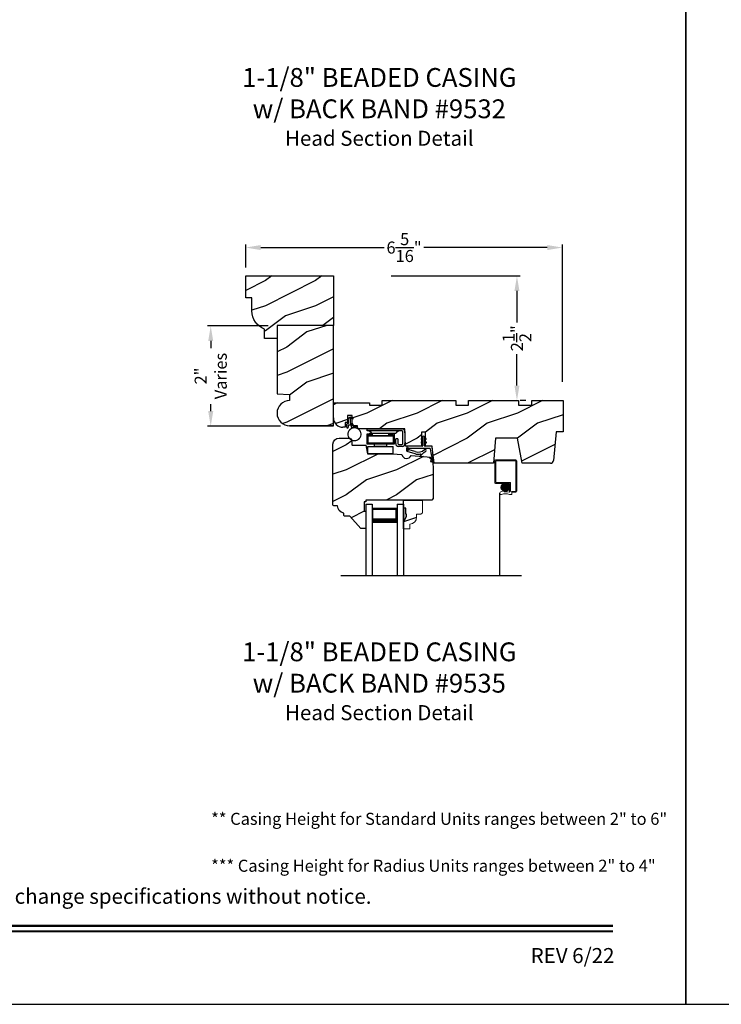
# Model space of a CAD drawing. Extents: x 34 to 306, y -88 to -44.
# Drawn here: x 225 to 239, y -88 to -68 of the extents above; entities that cross this region are included whole.
import ezdxf
from ezdxf.enums import TextEntityAlignment as Align

# ---------------------------------------------------------------- set-up
doc = ezdxf.new("R2010")
doc.units = 0
doc.header["$LTSCALE"] = 2
doc.header["$MEASUREMENT"] = 0
doc.header["$PDMODE"] = 3
doc.layers.get('0').update_dxf_attribs({"linetype": 'CONTINUOUS'})
doc.layers.get('DEFPOINTS').update_dxf_attribs({"color": 3, "linetype": 'CONTINUOUS'})
doc.layers.add('Dim', color=7, linetype='CONTINUOUS')
doc.styles.add('Arial', font='arial.ttf')
doc.styles.get("Standard").update_dxf_attribs({"font": 'arial.ttf'})
doc.dimstyles.get("Standard").update_dxf_attribs({"dimtxt": 0.24, "dimasz": 0.3, "dimexe": 0.0625, "dimexo": 0.18, "dimgap": 0.09, "dimtad": 0, "dimdec": 4, "dimzin": 0, "dimdsep": 46, "dimlunit": 4, "dimtxsty": 'Standard', "dimcen": 0, "dimadec": 5, "dimazin": 0, "dimtfac": 1, "dimtdec": 4, "dimtofl": 0, "dimtmove": 0, "dimatfit": 3, "dimfxl": 1, "dimtolj": 1, "dimtzin": 0, "dimarcsym": 0})
pattern_1 = [(90, (-19.59534420812651, -28.23733655420295), (0.0001, 1.836909530733566e-20), [])]

# ---------------------------------------------------------------- blocks, each defined once
blk = doc.blocks.new('*D776')
at = {"color": 0, "lineweight": -2, "transparency": 16777216}
for p, q in [((229.2253781197234, -73.31357051801635), (229.2253781197234, -72.85583723921073)), ((229.5253781197234, -72.91833723921073), (231.9844990800458, -72.91833723921073)), ((235.2378628780217, -72.91833723921073), (232.7787419176993, -72.91833723921073)), ((235.5378628780217, -75.59198531846661), (235.5378628780217, -72.85583723921073))]:
    blk.add_line(p, q, dxfattribs=at)
at = {"color": 0, "transparency": 16777216}
for points in [[(229.5253781197234, -72.86833723921073), (229.5253781197234, -72.96833723921073), (229.2253781197234, -72.91833723921073)], [(235.2378628780217, -72.86833723921073), (235.2378628780217, -72.96833723921073), (235.5378628780217, -72.91833723921073)]]:
    blk.add_solid(points, dxfattribs=at)
at = {"layer": 'DEFPOINTS', "color": 0, "transparency": 16777216}
for p in [(235.5378628780217, -72.91833723921073), (229.2253781197234, -73.49357051801636), (235.5378628780217, -75.77198531846662)]:
    blk.add_point(p, dxfattribs=at)
at = {"color": 0, "transparency": 16777216, "insert": (232.3816204988726, -72.91833723921073), "char_height": 0.24, "attachment_point": 5}
blk.add_mtext('\\A1;6{\\H1x;\\S5/16;}"', dxfattribs=at)
blk = doc.blocks.new('*D798')
at = {"color": 0, "lineweight": -2, "transparency": 16777216}
for p, q in [((229.6703781197235, -74.47878765864056), (228.4661291554103, -74.47878765864056)), ((228.5286291554103, -74.77878765864055), (228.5286291554103, -74.920711830484)), ((228.5286291554103, -76.1785705180164), (228.5286291554103, -76.03664634617296)), ((229.9203781197235, -76.4785705180164), (228.4661291554103, -76.4785705180164))]:
    blk.add_line(p, q, dxfattribs=at)
at = {"color": 0, "transparency": 16777216}
for points in [[(228.4786291554103, -74.77878765864055), (228.5786291554103, -74.77878765864055), (228.5286291554103, -74.47878765864056)], [(228.4786291554103, -76.1785705180164), (228.5786291554103, -76.1785705180164), (228.5286291554103, -76.4785705180164)]]:
    blk.add_solid(points, dxfattribs=at)
at = {"layer": 'DEFPOINTS', "color": 0, "transparency": 16777216}
for p in [(229.8503781197235, -74.47878765864056), (228.5286291554103, -76.4785705180164), (230.1003781197235, -76.4785705180164)]:
    blk.add_point(p, dxfattribs=at)
at = {"color": 0, "transparency": 16777216, "insert": (228.5286291554102, -75.47867908832853), "char_height": 0.24, "attachment_point": 5, "rotation": 90}
blk.add_mtext('\\A1;2"\\PVaries', dxfattribs=at)
blk = doc.blocks.new('*D812')
at = {"color": 0, "lineweight": -2, "transparency": 16777216}
for p, q in [((232.1243781188234, -73.48357051801639), (234.6948781266269, -73.48357051801639)), ((234.6323781266269, -73.78357051801639), (234.6323781266269, -74.40859439250481)), ((234.6323781266269, -75.66857051801641), (234.6323781266269, -75.04354664352799)), ((234.8123781266235, -75.9685705180164), (234.6948781266269, -75.9685705180164))]:
    blk.add_line(p, q, dxfattribs=at)
at = {"color": 0, "transparency": 16777216}
for points in [[(234.5823781266268, -73.78357051801639), (234.6823781266269, -73.78357051801639), (234.6323781266269, -73.48357051801639)], [(234.5823781266268, -75.66857051801641), (234.6823781266269, -75.66857051801641), (234.6323781266269, -75.9685705180164)]]:
    blk.add_solid(points, dxfattribs=at)
at = {"layer": 'DEFPOINTS', "color": 0, "transparency": 16777216}
for p in [(231.9443781188234, -73.48357051801639), (234.6323781266235, -75.9685705180164), (234.6323781266269, -75.9685705180164)]:
    blk.add_point(p, dxfattribs=at)
at = {"color": 0, "transparency": 16777216, "insert": (234.6323781266268, -74.72607051801646), "char_height": 0.24, "attachment_point": 5, "rotation": 90}
blk.add_mtext('\\A1;2{\\H1x;\\S1/2;}"', dxfattribs=at)
blk = doc.blocks.new('Wood Head WS CA Head')
h = blk.add_hatch()
h.set_pattern_fill('WOOD2', color=256, pattern_type=2)
h.set_pattern_definition([(216.8699, (218.040090724449, 54.57907896131385), (2.999999917824452, 2.000000123263317), [0.5, -4.5]), (206.5651, (218.640090724449, 54.27907896131386), (-0.9999991579409075, -1.000001309396381), [1.118034, -1.118034]), (198.4349, (218.640090724449, 53.77907896131386), (-2.000000434592961, -0.999998403222708), [0.632456, -2.529822])])
h.paths.add_polyline_path([(0, 0), (-0.6250000200000159, 0), (-0.6250000200000159, -0.09400168740000225), (-0.8899999985999898, -0.09400168740000225), (-0.8899999985999898, 0), (-1.889999986500015, 0), (-1.889999986500015, -0.09400168740000225), (-2.140000038300002, -0.09400168740000225), (-2.140000038300002, 0), (-3.608999995200008, 0), (-3.608999995200008, -0.09400168740000225), (-3.859000046999995, -0.09400168740000225), (-3.859000046999995, -0.04700084369999757), (-4.577999994300001, -0.04700084369999757), (-4.577999994300001, -0.3430000413000087, 0.4142135623730951), (-4.390000089599994, -0.5309999460000085), (-4.343999991000032, -0.5309999460000014), (-4.343999991000032, -0.4370006051999979), (-4.297000027199999, -0.4370006051999979), (-4.297000027199999, -0.2970000890999955), (-4.202999953199992, -0.2970000890999955), (-4.202999953199992, -0.340578737355905), (-4.19327259933317, -0.3461997338999936), (-4.19327259933317, -0.36937279979999), (-4.202999953199992, -0.3637515629635288), (-4.202999953199992, -0.4577498368202058, -0.3900624755490189), (-4.189235205933187, -0.4727095665000007), (-4.189235205933187, -0.5000008374000018), (-4.121856217039323, -0.5000008374000018, -0.08745779530365744), (-4.116645456827086, -0.5000008374000018), (-4.099533461699991, -0.5000008374000018), (-4.094446074929664, -0.5581505991012392, -0.01752732387237252), (-4.086774481511071, -0.5630010695999985), (-3.159049954500006, -0.5630010695999985), (-3.156534962799356, -0.6109897668530309, -0.03197120120184176), (-3.156086123670519, -0.6180020205000076), (-3.156086123670519, -0.6195540913646767), (-3.141021676200012, -0.9069996558), (-2.821803492004392, -0.9069996558), (-2.821803492004392, -0.8387356386108777), (-2.832803497654481, -0.8450864955029544), (-2.832803497654481, -0.8277659856029516), (-2.821803492004392, -0.8214151287108749), (-2.821803492004392, -0.7687356372108738), (-2.832803497654481, -0.7750864941029505), (-2.832803497654481, -0.7577659842029547), (-2.821803492004392, -0.751415127310878), (-2.821803492004392, -0.6260013018000024), (-2.743803503104402, -0.6260013018000024), (-2.743803503104402, -0.7514151264276094), (-2.732803496254462, -0.7577659842029547), (-2.732803496254462, -0.7750864941029505), (-2.743803503104402, -0.7687356363276052), (-2.743803503104402, -0.8214151278276063), (-2.732803496254462, -0.8277659856029516), (-2.732803496254462, -0.8450864955029544), (-2.743803503104402, -0.8387356377276092), (-2.743803503104402, -0.9069996558), (-2.608017791700036, -0.9069996558), (-2.58997685911433, -1.113209254471386), (-2.574244595323705, -1.237229139662972), (-2.579267982629915, -1.235612745066213), (-2.578009185300004, -1.250000919900003), (-1.390009195800019, -1.250000919900003), (-1.346264900999984, -0.7500000827999997), (-0.9082647741000187, -0.7500000827999997), (-0.8201013792000253, -1.250000919900003), (-0.2534079552000321, -1.250000919899996, 0.3888786975651966), (-0.1906490165068533, -1.192492954804564), (-0.140999891100023, -0.6250016334000037), (0, -0.6250016334000037)])
at = {"color": 7, "linetype": 'Continuous'}
for p, q in [((-3.608999995200008, 0), (-2.140000038300002, 0)), ((-3.608999995200008, -0.09400168740000225), (-3.608999995200008, 0)), ((-2.140000038300002, 0), (-2.140000038300002, -0.09400168740000225)), ((-1.889999986500015, 0), (-0.8899999985999898, 0)), ((-1.889999986500015, -0.09400168740000225), (-1.889999986500015, 0)), ((-0.8899999985999898, 0), (-0.8899999985999898, -0.09400168740000225)), ((-0.6250000200000159, 0), (0, 0)), ((-0.6250000200000159, -0.09400168740000225), (-0.6250000200000159, 0)), ((0, 0), (0, -0.6250016334000037)), ((-4.577999994300001, -0.04700084369999757), (-3.859000046999995, -0.04700084369999757)), ((-4.577999994300001, -0.3430012644000016), (-4.577999994300001, -0.04700084369999757)), ((-3.859000046999995, -0.04700084369999757), (-3.859000046999995, -0.09400168740000225)), ((-3.859000046999995, -0.09400168740000225), (-3.608999995200008, -0.09400168740000225)), ((-2.140000038300002, -0.09400168740000225), (-1.889999986500015, -0.09400168740000225)), ((-0.8899999985999898, -0.09400168740000225), (-0.6250000200000159, -0.09400168740000225)), ((-4.297000027199999, -0.2970000890999955), (-4.297000027199999, -0.4370006051999979)), ((-4.202999953199992, -0.2970000890999955), (-4.297000027199999, -0.2970000890999955)), ((-4.202999953199992, -0.5000008374000018), (-4.202999953199992, -0.2970000890999955)), ((-4.343999991000032, -0.5309999460000014), (-4.389999993000004, -0.5309999460000014)), ((-4.343999991000032, -0.4370006051999979), (-4.343999991000032, -0.5309999460000014)), ((-4.297000027199999, -0.4370006051999979), (-4.343999991000032, -0.4370006051999979)), ((-4.099533461699991, -0.5000008374000018), (-4.202999953199992, -0.5000008374000018)), ((-4.094021718600004, -0.5630010695999985), (-4.099533461699991, -0.5000008374000018)), ((-3.159049954500006, -0.5630010695999985), (-4.094021718600004, -0.5630010695999985)), ((-3.141021676200012, -0.9069996558), (-3.159049954500006, -0.5630010695999985)), ((-2.821803492004392, -0.6260013018000024), (-2.821803492004392, -0.9069996558)), ((-2.743803503104402, -0.6260013018000024), (-2.821803492004392, -0.6260013018000024)), ((-2.743803503104402, -0.9069996558), (-2.743803503104402, -0.6260013018000024)), ((-1.346264900999984, -0.7500000827999997), (-1.390009195800019, -1.250000919900003)), ((-0.9082647741000187, -0.7500000827999997), (-1.346264900999984, -0.7500000827999997)), ((-0.8201013792000253, -1.250000919900003), (-0.9082647741000187, -0.7500000827999997)), ((-0.140999891100023, -0.6250016334000037), (-0.190648917600015, -1.192491824400001)), ((0, -0.6250016334000037), (-0.140999891100023, -0.6250016334000037)), ((-2.821803492004392, -0.9069996558), (-3.141021676200012, -0.9069996558)), ((-2.608017791700036, -0.9069996558), (-2.743803503104402, -0.9069996558)), ((-2.578009185300004, -1.250000919900003), (-2.608017791700036, -0.9069996558)), ((-1.390009195800019, -1.250000919900003), (-2.578009185300004, -1.250000919900003)), ((-0.2534092059000272, -1.250000919900003), (-0.8201013792000253, -1.250000919900003))]:
    blk.add_line(p, q, dxfattribs=at)
for centre, radius, start, end in [((-4.390000089599994, -0.3430000413000016), 0.1879999047, 180, 270.0000295066008), ((-0.2534079552000321, -1.187002251599999), 0.0629986683, 269.9988624764, 355.0010253420004)]:
    blk.add_arc(centre, radius, start, end, dxfattribs=at)
blk = doc.blocks.new('Weather Strip Dual Seal WS CA Head')
at = {"linetype": 'Continuous'}
h = blk.add_hatch(dxfattribs=at)
h.set_pattern_fill('_USER', color=256, scale=0.0001, angle=-90.00000000000001, style=0, pattern_type=0)
h.set_pattern_definition([(90.00000091037968, (19.51290851228612, -28.16733624349059), (-9.999999999999996e-05, -1.588912715018174e-12), [])])
h.paths.add_polyline_path([(-0.06121807394981715, -0.1144441742063709), (-0.09121807277460903, -0.1317646845830485), (-0.09121807249943004, -0.1490851944830514), (-0.06121807367463816, -0.1317646841063738)])
h = blk.add_hatch(dxfattribs=at)
h.set_pattern_fill('_USER', color=256, scale=0.0001, angle=-90.00000000000001, style=0, pattern_type=0)
h.set_pattern_definition([(90.00000091037968, (19.51290851579836, -28.23733624350495), (-9.999999999999996e-05, -1.588912715018174e-12), [])])
h.paths.add_polyline_path([(-0.06121807043757599, -0.1844441742207312), (-0.09121806926236786, -0.2017646845974088), (-0.09121806898718887, -0.2190851944974117), (-0.061218070162397, -0.2017646841207341)])
h = blk.add_hatch(dxfattribs=at)
h.set_pattern_fill('_USER', color=256, scale=0.0001, angle=-90.00000000000001, style=0, pattern_type=0)
h.set_pattern_definition([(90, (-19.59534420572652, -28.16733655418859), (0.0001, 1.836909530733566e-20), [])])
h.paths.add_polyline_path([(-0.02121806522649194, -0.1144441738885877), (0.00878193387347892, -0.1317646837885906), (0.00878193387347892, -0.1490851936885935), (-0.02121806522649194, -0.1317646837885906)])
h = blk.add_hatch(dxfattribs=at)
h.set_pattern_fill('_USER', color=256, scale=0.0001, angle=-90.00000000000001, style=0, pattern_type=0)
h.set_pattern_definition(pattern_1)
h.paths.add_polyline_path([(-0.02121806762647793, -0.1844441739029481), (0.008781931473492932, -0.201764683802951), (0.008781931473492932, -0.2190851937029539), (-0.02121806762647793, -0.201764683802951)])
h = blk.add_hatch(dxfattribs=at)
h.set_pattern_fill('_USER', color=256, scale=0.0001, angle=-90.00000000000001, style=0, pattern_type=0)
h.set_pattern_definition(pattern_1)
h.paths.add_polyline_path([(-0.3312180633265029, -0.3244441767029489), (-0.3312180633265029, -0.3580833892469304), (-0.3712180746264835, -0.3793506341660322), (-0.3712180746264835, -0.3244441767029489)])
at = {"color": 7, "linetype": 'Continuous'}
for p, q in [((-0.06121806992649681, -0.1144441725029495), (-0.09121806992652637, -0.1317646824029524)), ((-0.09121806992652637, -0.1490851923029481), (-0.06121806992649681, -0.1317646824029524)), ((-0.09121806992652637, -0.1317646824029524), (-0.09121806992652637, -0.1490851923029481)), ((-0.06121806992649681, -0.1844441739029463), (-0.09121806992652637, -0.2017646838029492)), ((-0.06121806992649681, -0.1044441729029444), (-0.06121806992649681, -0.274444173002955)), ((-0.06121806992649681, -0.1317646824029524), (-0.06121806992649681, -0.1144441725029495)), ((-0.06121806992649681, -0.2017646838029492), (-0.06121806992649681, -0.1844441739029463)), ((-0.02121807002652076, -0.274444173002955), (-0.02121807002652076, -0.1044441729029444)), ((-0.02121806762647793, -0.1144441725029495), (-0.02121806762647793, -0.1317646824029524)), ((0.008781931473492932, -0.1317646824029524), (-0.02121806762647793, -0.1144441725029495)), ((-0.02121806762647793, -0.1317646824029524), (0.008781931473492932, -0.1490851923029481)), ((0.008781931473492932, -0.2017646838029492), (-0.02121806762647793, -0.1844441739029463)), ((-0.02121806762647793, -0.1844441739029463), (-0.02121806762647793, -0.2017646838029492)), ((0.008781931473492932, -0.1490851923029481), (0.008781931473492932, -0.1317646824029524)), ((-0.3712180698265115, -0.2944441731029528), (-0.3712180746264835, -0.3244441767029471)), ((-0.3312180633265029, -0.3244441767029471), (-0.3712180746264835, -0.3244441767029471)), ((-0.3712180746264835, -0.3244441767029471), (-0.3712180746264835, -0.3793506341660304)), ((-0.3712180746264835, -0.3244441767029471), (0.08192193177347917, -0.3244441731029468)), ((-0.3712180746264835, -0.3793506341660322), (-0.2179497861554296, -0.4309704428229324)), ((-0.07121806982650014, -0.2844441729029512), (-0.3612180699265082, -0.2844441729029512)), ((-0.3312180633265029, -0.3580833892469286), (-0.3312180633265029, -0.3244441767029471)), ((-0.2109308892824515, -0.3911266852925914), (-0.3312180633265029, -0.3580833892469286)), ((-0.09121806992652637, -0.2017646838029492), (-0.09121806992652637, -0.2190851937029521)), ((-0.09121806992652637, -0.2190851937029521), (-0.06121806992649681, -0.2017646838029492)), ((-0.02121806762647793, -0.2017646838029492), (0.008781931473492932, -0.2190851937029521)), ((0.1082642006175547, -0.2844441729029512), (-0.01121806982649787, -0.2844441729029512)), ((0.008781931473492932, -0.2190851937029521), (0.008781931473492932, -0.2017646838029492)), ((0.09158118995924269, -0.3318559823861094), (0.1016896536102649, -0.4115426027199547)), ((0.1427204580161288, -0.4171415928301911), (0.1281052006629579, -0.301927286493374)), ((-0.1027575544636647, -0.437547992348728), (-0.1108910682610258, -0.4528782062697596)), ((-0.09535936931655442, -0.4649903837976757), (-0.03510790418823717, -0.4106413633089501)), ((0.08820474046370919, -0.5221664211190742), (0.1373944516940355, -0.5576818594012707)), ((0.131513998926664, -0.5400322655239762), (0.09279934771711851, -0.5078874301498146)), ((0.1016896536102649, -0.4115426027199547), (0.1327917328843569, -0.5388429934318673)), ((0.1431574767985921, -0.5876888640231144), (0.1057202077059856, -0.5756425177923177)), ((0.1373944516940355, -0.5576818594012707), (0.1444352109447777, -0.5864995919916502)), ((0.1673408324042498, -0.6112278378629661), (0.1427204580161288, -0.4171415928301911)), ((0.1011256004525762, -0.589921508761563), (0.1673408324042498, -0.6112278378629661))]:
    blk.add_line(p, q, dxfattribs=at)
at = {"linetype": 'Continuous', "flags": 128}
for points in [[(-0.02121806762647793, -0.1844441739029481), (0.008781931473492932, -0.201764683802951), (0.008781931473492932, -0.2190851937029539), (-0.02121806762647793, -0.201764683802951)], [(-0.3312180633265029, -0.3244441767029489), (-0.3312180633265029, -0.3580833892469304), (-0.3712180746264835, -0.3793506341660322), (-0.3712180746264835, -0.3244441767029489)]]:
    blk.add_lwpolyline(points, close=True, dxfattribs=at)
at = {"color": 7, "linetype": 'Continuous'}
for centre, radius, start, end in [((-0.04121806982652743, -0.1044441729029444), 0.0200000001, 3.70002831647759e-09, 180.0000000015), ((-0.3612180699265082, -0.2944441731029528), 0.0099999999, 90, 180.000000003), ((-0.1509254686604322, -0.2129600512737682), 0.1880000001, 251.3867927780808, 313.0186283927819), ((-0.07121806982650014, -0.274444173002955), 0.0099999999, 270, 359.9999999867001), ((-0.1483690319789162, -0.2243729629421916), 0.2180000001, 301.3018336809195, 314.7311613956813), ((-0.009020358231850878, -0.3650354922033756), 0.0200000001, 314.731161395082, 133.0186283933835), ((-0.01121806982649787, -0.274444173002955), 0.0099999999, 180.000000003, 270), ((0.08192193177347917, -0.3344441730029502), 0.0099999999, 14.99999999710001, 90), ((0.1082642006175547, -0.3044441729029543), 0.02, 7.229516826368691, 90), ((-0.1483690319789162, -0.2243729629421916), 0.2180000001, 251.3867927779812, 282.0770540402747), ((-0.1020627004327821, -0.4575718054903151), 0.009998497494822267, 152.002667562542, 312.100557974025), ((0.09050204410522156, -0.5150269257837046), 0.0075, 72.16317716057443, 252.1631771597738), ((0.1034229040940318, -0.5827820134262076), 0.0075, 72.1631771604718, 252.1631771617719), ((0.1318203060842507, -0.5390803327925333), 0.001, 252.1631770694778, 13.72956030535775), ((0.1434637841446715, -0.5867369313523199), 0.001, 252.1631657253147, 13.72956030535894)]:
    blk.add_arc(centre, radius, start, end, dxfattribs=at)
blk = doc.blocks.new('A$C6DE4471F')
h = blk.add_hatch()
h.set_pattern_fill('WOOD2', color=256, pattern_type=2)
h.set_pattern_definition([(216.8699, (222.629090693149, 55.44945696011385), (2.999999917824452, 2.000000123263317), [0.5, -4.5]), (206.5651, (223.229090693149, 55.14945696011385), (-0.9999991579409075, -1.000001309396381), [1.118034, -1.118034]), (198.4349, (223.229090693149, 54.64945696011385), (-2.000000434592961, -0.999998403222708), [0.632456, -2.529822])])
edge = h.paths.add_edge_path()
edge.add_line((0.3343013181000174, -1.433000776999997), (0.2349999962000027, -1.433000776999997))
edge.add_arc((0.2349999961999742, -1.413000776999993), 0.02000000000000313, 179.9999999603881, 270.0000000000814, ccw=False)
edge.add_line((0.2149999961999924, -1.413000776986166), (0.2149999962297215, -1.370000544876774))
edge.add_arc((0.2338980136358373, -1.231284156253643), 0.1399977554624547, 177.8374661021479, 262.24207385063943, ccw=False)
edge.add_line((0.09399996389998933, -1.226001428299995), (0.02000000000001023, -1.226001428299995))
edge.add_arc((0.01999999999998181, -1.206001428299992), 0.02000000000000313, 180, 270.0000000000814, ccw=False)
edge.add_line((0, -1.206001428299992), (0, -1.404199998944478e-06))
edge.add_arc((0.125, -1.404199998944478e-06), 0.125, 90, 180, ccw=False)
edge.add_line((0.125, 0.1249985958000011), (0.3119999556000153, 0.1249985958000011))
edge.add_arc((0.3120011243347278, 0.06199986234555155), 0.06299873346529053, 4.9526420298207086e-08, 90.00106293512141, ccw=False)
edge.add_line((0.3749998578000202, 0.06199986240000754), (0.3749998577999918, -0.001001735099990242))
edge.add_arc((0.3899998577999781, -0.001001735100004453), 0.01499999999998636, 179.9999999999457, 270)
edge.add_line((0.3899998577999781, -0.01600173509999792), (0.6566716791000431, -0.01600173509999792))
edge.add_line((0.6566716791000431, -0.01600173509999792), (0.6869995097293895, -0.1879986815999999))
edge.add_line((0.6869995097293895, -0.1879986815999999), (1.186999963200037, -0.1879986815999999))
edge.add_line((1.186999963200037, -0.1879986815999999), (1.37545517640001, -0.2044861709999992))
edge.add_arc((1.468000087887447, -0.1880107808558336), 0.09399999533308491, 190.0943776040159, 339.9049168856127)
edge.add_line((1.55627771507244, -0.2203072150429932), (1.875746626820501, -0.2482556341736526))
edge.add_arc((1.864852734908311, -0.3727800218212352), 0.1249999999999995, 4.971739127470698, 85.00026499578291, ccw=False)
edge.add_line((1.989382430666524, -0.3619469763415424), (1.999999948200013, -0.4839991019999985))
edge.add_line((1.999999948200013, -0.4839991019999985), (1.999999948200013, -1.082999560099992))
edge.add_line((1.999999948200013, -1.082999560099992), (1.9689999597, -1.113998668699992))
edge.add_line((1.9689999597, -1.113998668699992), (0.6539999199000022, -1.113998668699992))
edge.add_line((0.6539999199000022, -1.113998668699992), (0.6539999199000022, -1.145999792299996))
edge.add_line((0.6539999199000022, -1.145999792299996), (0.6219999144000212, -1.145999792299996))
edge.add_line((0.6219999144000212, -1.145999792299996), (0.6219999144000212, -1.334000820499995))
edge.add_line((0.6219999144000212, -1.334000820499995), (0.6539999199000022, -1.334000820499995))
edge.add_line((0.6539999199000022, -1.334000820499995), (0.6539999199000022, -1.661999738299997))
edge.add_arc((0.6389999199000158, -1.661999738299997), 0.01499999999998636, -90, 0, ccw=False)
edge.add_line((0.6389999199000158, -1.676999738299997), (0.5539999101000035, -1.676999738299997))
edge.add_line((0.5539999101000035, -1.676999738299997), (0.3343013181000174, -1.433000776999997))
blk.add_lwpolyline([(0.3343013181000174, -1.433000776999997), (0.2349999962000027, -1.433000776999997, -0.4142135625757847), (0.2149999961999924, -1.413000776986166), (0.2149999962297215, -1.370000544876774, -0.3858909846969506), (0.09399996389998933, -1.226001428299995), (0.02000000000001023, -1.226001428299995, -0.4142135623732907), (0, -1.206001428299992), (0, -1.404199998944478e-06, -0.4142135623730951), (0.125, 0.1249985958000011), (0.3119999556000153, 0.1249985958000011, -0.4142189958026589), (0.3749998578000202, 0.06199986240000754), (0.3749998577999918, -0.001001735099990242, 0.4142135623732272), (0.3899998577999781, -0.01600173509999792), (0.6566716791000431, -0.01600173509999792), (0.6869995097293895, -0.1879986815999999), (1.186999963200037, -0.1879986815999999), (1.37545517640001, -0.2044861709999992, 0.7660144014407713), (1.55627771507244, -0.2203072150429932), (1.875746626820501, -0.2482556341736526, -0.3641111969934603), (1.989382430666524, -0.3619469763415424), (1.999999948200013, -0.4839991019999985), (1.999999948200013, -1.082999560099992), (1.9689999597, -1.113998668699992), (0.6539999199000022, -1.113998668699992), (0.6539999199000022, -1.145999792299996), (0.6219999144000212, -1.145999792299996), (0.6219999144000212, -1.334000820499995), (0.6539999199000022, -1.334000820499995), (0.6539999199000022, -1.661999738299997, -0.4142135623728397), (0.6389999199000158, -1.676999738299997), (0.5539999101000035, -1.676999738299997)], format="xyb", close=True)
blk = doc.blocks.new('Hardware 3 WS CA Head')
at = {"color": 7, "linetype": 'Continuous'}
for p, q in [((0, 0), (0.6949999665000064, 0)), ((0, -0.03999847109999877), (0, 0)), ((0.1055000013000154, -0.1040007186000054), (-0.004500048000011247, -0.1040007186000054)), ((-0.004500048000011247, -0.1040007186000054), (-0.004500048000011247, -0.3039990169000077)), ((0.6949999665000064, -0.03999847109999877), (0, -0.03999847109999877)), ((0.01549999439998828, -0.1389985007999996), (0.01549999439998828, -0.1239987807000134)), ((0.01549999439998828, -0.1239987807000134), (0.1055000013000154, -0.1239987807000134)), ((0.01549999439998828, -0.1389985007999996), (0.01549999439998828, -0.2839986079000028)), ((0.01549999439998828, -0.1389985007999996), (0.5154999884999825, -0.1389985007999996)), ((0.05099995770001442, -0.1040007186000054), (0.05099995770001442, -0.0879989832000021)), ((0.05099995770001442, -0.0879989832000021), (0.1582499654999765, -0.0879989832000021)), ((0.05099995770001442, -0.1289994696000036), (0.05099995770001442, -0.1239987807000134)), ((0.05099995770001442, -0.1289994696000036), (0.1582499654999765, -0.1289994696000036)), ((0.07837974149998672, -0.07430164830000763), (0.05144083260000798, -0.05169646950000839)), ((0.1055000013000154, -0.1239987807000134), (0.1055000013000154, -0.1040007186000054)), ((0.110519170200007, -0.08599964639999769), (0.5494807959000241, -0.08599964639999769)), ((0.1432499520000192, -0.1389985007999996), (0.1432499520000192, -0.1289994696000036)), ((0.1582499654999765, -0.0879989832000021), (0.3727499807999948, -0.0879989832000021)), ((0.1582499654999765, -0.1289994696000036), (0.3727499807999948, -0.1289994696000036)), ((0.3727499807999948, -0.0879989832000021), (0.4799999886000137, -0.0879989832000021)), ((0.3727499807999948, -0.1289994696000036), (0.4799999886000137, -0.1289994696000036)), ((0.3877499573999899, -0.1289994696000036), (0.3877499573999899, -0.1389985007999996)), ((0.5354999574000203, -0.1040007186000054), (0.4254999812999927, -0.1040007186000054)), ((0.4254999812999927, -0.1040007186000054), (0.4254999812999927, -0.1239987807000134)), ((0.4254999812999927, -0.1239987807000134), (0.5154999884999825, -0.1239987807000134)), ((0.4799999886000137, -0.1040007186000054), (0.4799999886000137, -0.0879989832000021)), ((0.4799999886000137, -0.1289994696000036), (0.4799999886000137, -0.1239987807000134)), ((0.5154999884999825, -0.1239987807000134), (0.5154999884999825, -0.1389985007999996)), ((0.5154999884999825, -0.1389985007999996), (0.5154999884999825, -0.2839986079000028)), ((0.5354999574000203, -0.1040007186000054), (0.5354999574000203, -0.3039990169000077)), ((0.6085590966000041, -0.05169646950000839), (0.581620187999988, -0.07430164830000763)), ((0.709999979700001, -0.2950007520000071), (0.709999979700001, -0.05500053780000513)), ((0.7499999726999818, -0.05500053780000513), (0.7499999726999818, -0.2950007520000071)), ((0.04549994789999801, -0.3039990169000077), (-0.004500048000011247, -0.3039990169000077)), ((0.5154999884999825, -0.2839986079000028), (0.01549999439998828, -0.2839986079000028)), ((0.01549999439998828, -0.3503755037000005), (0.5154999884999825, -0.3503755037000005)), ((0.01549999439998828, -0.4953756108000036), (0.01549999439998828, -0.3503755037000005)), ((0.4854999615000111, -0.3039990169000077), (0.04549994789999801, -0.3039990169000077)), ((0.1432499520000192, -0.3439998349000035), (0.1432499520000192, -0.3039990169000077)), ((0.1432499520000192, -0.3439998349000035), (0.3877499573999899, -0.3439998349000035)), ((0.3877499573999899, -0.3039990169000077), (0.3877499573999899, -0.3439998349000035)), ((0.5354999574000203, -0.3039990169000077), (0.4854999615000111, -0.3039990169000077)), ((0.5154999884999825, -0.4953756108000036), (0.5154999884999825, -0.3503755037000005)), ((0.6099999699000023, -0.1999993962000133), (0.5699999588999844, -0.1999993962000133)), ((0.5699999588999844, -0.2950007520000071), (0.5699999588999844, -0.1999993962000133)), ((0.6099999699000023, -0.1999993962000133), (0.6099999699000023, -0.2950007520000071)), ((0.6249999834000164, -0.3100004721000076), (0.6949999665000064, -0.3100004721000076)), ((0.6949999665000064, -0.3499989435000046), (0.6249999834000164, -0.3499989435000046)), ((0.7479150017999814, -0.3100004721000076), (0.7499999726999818, -0.3100004721000076)), ((0.5154999884999825, -0.4953756108000036), (0.01549999439998828, -0.4953756108000036))]:
    blk.add_line(p, q, dxfattribs=at)
for centre, radius, start, end in [((0.0193013774999713, -0.08999795460000115), 0.0499994835, 49.99939176639982, 89.99988572260068), ((0.1105191966000234, -0.03600016290000951), 0.0499994835, 229.999391769601, 269.9999697543006), ((0.549480661500013, -0.03599996760000579), 0.0499996791, 270.0001537607013, 310.0005267334982), ((0.6406985516999839, -0.08999795460000115), 0.0499994835, 90.00007225940143, 130.0006082328989), ((0.6949990218000153, -0.05500095090000201), 0.0550009509, 0, 89.99901589819937), ((0.6949967978999894, -0.05500165260001211), 0.0150031818, 0, 89.98790017030096), ((0.6249969039000121, -0.2950019982000001), 0.05499694499999999, 180, 270.0032082220997), ((0.6250031207999882, -0.2949973212000074), 0.0150031512, 180.0131016767998, 269.9880187705996), ((0.6949967978999894, -0.2949972900000049), 0.0150031824, 270.0121007980989, 359.9867787588), ((0.695003027700011, -0.2950019982000001), 0.05499694499999999, 269.9968108746989, 0)]:
    blk.add_arc(centre, radius, start, end, dxfattribs=at)
blk = doc.blocks.new('A$C3D171EC0')
for p, q in [((0.02075973846518764, 0.4270158049564241), (0.03649131696516861, 0.4427476765564204)), ((0.03618082716519666, 0.4311482371564264), (0.02075973846518764, 0.4270158049564241)), ((0.03618082716519666, 0.3692743921564254), (0.03618082716519666, 0.4311482371564264)), ((0.06618173376517689, 0.4360081276564198), (0.06618173376517689, 0.3692743921564254)), ((0.120758263265202, 0.4425927982564257), (0.09919147236519166, 0.4550558011564174)), ((0.1020169731651777, 0.4765956055564242), (0.120758263265202, 0.4657658641564222)), ((0.120758263265202, 0.4657658641564222), (0.120758263265202, 0.4425927982564257)), ((4.506517825575429e-08, 0.2797289731564216), (4.506517825575429e-08, 0.3392585254564207)), ((0.01500871176517649, 0.3542676319564233), (0.0211723071652159, 0.3542676319564233)), ((0.03001723146519453, 0.3092989780564235), (0.03001723146519453, 0.2797289731564216)), ((0.07978095006518515, 0.3243057382564256), (0.04502575146517529, 0.3243057382564256)), ((0.08119025376515765, 0.3542676319564233), (0.1097869899651869, 0.3542676319564233)), ((0.09478961676518338, 0.282197638056422), (0.09478961676518338, 0.3092989780564235)), ((0.2061460233849175, 0.2873813647579961), (0.1022098376683971, 0.2692488811045148)), ((0.1247956566651851, 0.3392585254564207), (0.1247956566651851, 0.3090197281564198)), ((0.1335970215652083, 0.3016348534564184), (0.1921746450651654, 0.3119647606564211))]:
    blk.add_line(p, q)
at = {"const_width": 0.025, "flags": 128}
blk.add_lwpolyline([(0.02475742468550379, 0.1420000373192192, 1), (0.2837574246854615, 0.1420000373192192, 1)], format="xyb", close=True, dxfattribs=at)
for centre, radius, start, end in [((0.08010051756519943, 0.4386743242564233), 0.043799025, 59.97440377770071, 174.6637250851999), ((0.08818279116519534, 0.4360070359564201), 0.0220010571, 59.97548053500071, 180), ((0.01501164576518477, 0.3392560315564221), 0.0150116007, 90.01119846629881, 179.9904812013), ((0.01500863826515797, 0.27972845985642), 0.0150085932, 180, 0), ((0.02117348316517109, 0.3692749759564204), 0.015007344, 269.9955097801009, 0), ((0.04502457546516325, 0.3092983942564214), 0.015007344, 89.99550979809848, 180), ((0.08118907776520246, 0.3692749759564204), 0.015007344, 180, 270.0044902218011), ((0.07978202256515488, 0.3092981440564184), 0.0150075942, 0, 90.00409425080052), ((0.1097965977651825, 0.282196875156421), 0.015006981, 180, 239.6322153339998), ((0.1097840559651786, 0.3392560315564221), 0.0150116007, 0.00952092319995005, 89.98880153540127), ((0.1322945328651599, 0.3090197479564178), 0.007498876200000001, 180, 280.0025031604985), ((0.1947800256651817, 0.2971836202564244), 0.0150090012, 319.2248825623009, 99.99649212149974)]:
    blk.add_arc(centre, radius, start, end)
blk = doc.blocks.new('Insul_Glz_Bd_Colonial_Top_Sash')
h = blk.add_hatch()
h.set_pattern_fill('WOOD2', color=256, pattern_type=2)
h.set_pattern_definition([(216.8699, (221.225090773249, 56.56345562881386), (2.999999917824452, 2.000000123263317), [0.5, -4.5]), (206.5651, (221.825090773249, 56.26345562881386), (-0.9999991579409075, -1.000001309396381), [1.118034, -1.118034]), (198.4349, (221.825090773249, 55.76345562881386), (-2.000000434592961, -0.999998403222708), [0.632456, -2.529822])])
h.paths.add_polyline_path([(0.3824999999999932, 0), (0, 0), (0, -0.1560001087792031), (0.04712022751573386, -0.1560001087791889), (0.0471202275157907, -0.2810001087791889), (0.06312022751581026, -0.2810001087791889), (0.06312022751581026, -0.3280001087792002), (0, -0.4373275498218803), (0, -0.5699999999999932), (0.1299999999999955, -0.5700000000000003), (0.1299999999999955, -0.4759086320961643, 0.4036704053754676), (0.2649428599999624, -0.3360000000000056), (0.2649428600000192, -0.2811727324135802), (0.3505000000000109, -0.2811727324135802), (0.3824999999999932, -0.2491727324135837)])
blk.add_hatch(color=256).paths.add_polyline_path([(0.0471202275157907, -0.156000108779196), (0, -0.1560001087792031), (0, -0.4373275498218732), (0.06312022751581026, -0.3280001087792002), (0.06312022751581026, -0.2810001087791889), (0.0471202275157907, -0.281000108779196)])
at = {"linetype": 'Continuous'}
blk.add_line((0, 0), (0.3824999999999932, 0), dxfattribs=at)
for p, q in [((0, -0.5699999999999932), (0, 0)), ((0, -0.1560001087792031), (0, -0.4373275498218803)), ((0.04712022751573386, -0.1560001087791889), (0, -0.1560001087792031)), ((0.0471202275157907, -0.2810001087791889), (0.04712022751573386, -0.1560001087791889)), ((0, -0.4373275498218803), (0.06312022751581026, -0.3280001087792002)), ((0.06312022751581026, -0.2810001087791889), (0.0471202275157907, -0.2810001087791889)), ((0.06312022751581026, -0.3280001087792002), (0.06312022751581026, -0.2810001087791889))]:
    blk.add_line(p, q)
at = {"color": 7, "linetype": 'Continuous', "lineweight": 18}
for p, q in [((0.3824999999999932, 0), (0.3824999999999932, -0.2491727324135837)), ((0.0471202275157907, -0.1560001087791889), (0, -0.1560001087792031)), ((0.0471202275157907, -0.2810001087791889), (0.0471202275157907, -0.1560001087791889)), ((0, -0.4373275498218803), (0.06312022751581026, -0.3280001087792002)), ((0.06312022751581026, -0.2810001087791889), (0.0471202275157907, -0.2810001087791889)), ((0.06312022751581026, -0.3280001087792002), (0.06312022751581026, -0.2810001087791889)), ((0.2649428600000192, -0.2811727324135802), (0.2649428600000192, -0.3359999999999985)), ((0.3505000000000109, -0.2811727324135802), (0.2649428600000192, -0.2811727324135802)), ((0.3824999999999932, -0.2491727324135837), (0.3505000000000109, -0.2811727324135802)), ((0.1299999999999955, -0.5700000000000003), (0, -0.5699999999999932)), ((0.1299999999999955, -0.4759086320961643), (0.1299999999999955, -0.5700000000000003))]:
    blk.add_line(p, q, dxfattribs=at)
blk.add_arc((0.124942859999976, -0.3359999999999985), 0.1400000000000006, 272.0701130603455, 0, dxfattribs=at)
blk = doc.blocks.new('A$C3BDD0DFF')
for p, q in [((-4.418475327838678e-07, 1.01288179621406e-07), (-4.418475327838678e-07, 1.422503932864885)), ((0.1249995581524672, 1.01288179621406e-07), (0.1249995581524672, 1.422503932864885)), ((0.6249995581524672, 1.01288179621406e-07), (0.6249995581524672, 1.422503932864885)), ((0.7499995581524672, 1.01288179621406e-07), (0.7499995581524672, 1.422503932864885)), ((0.622762282143583, 0.3750001012881796), (0.622762282143583, 0.08928605864196015)), ((-4.418475327838678e-07, 1.01288179621406e-07), (0.1249995581524672, 1.01288179621406e-07)), ((0.622762282143583, 0.08928605864196015), (0.1249995581524672, 0.08928605864194594)), ((0.6249995581524672, 1.01288179621406e-07), (0.7499995581524672, 1.01288179621406e-07))]:
    blk.add_line(p, q)
for points, const_width in [([(0.622762282143583, 0.3303431332643214), (0.1249995581524672, 0.3303431332643214)], 0.09), ([(0.1362287352444582, 0.08927684391858293), (0.1362287352444582, 0.3303339185409442)], 0.03), ([(0.6077654997410491, 0.08927684391858293), (0.6077654997410491, 0.3303339185409442)], 0.03), ([(0.6077654997410491, 0.1044072295685368), (0.1400035871550926, 0.1044072295685368)], 0.03)]:
    blk.add_lwpolyline(points, dxfattribs=dict(const_width=const_width))
blk = doc.blocks.new('A$Cee130372')
at = {"lineweight": 18}
for p, q in [((0, 2.286121464369401), (0, 1.849371464369398)), ((0, 2.286121464369401), (0, 1.849371464369398)), ((0.4215000000000373, 2.302121464369399), (0.01600000000001955, 2.302121464369399)), ((0.4215000000000373, 2.302121464369399), (0.01600000000001955, 2.302121464369399)), ((0.01900000000000546, 2.283121464369401), (0.01900000000000546, 1.852371464369398)), ((0.4184999999999945, 2.283121464369401), (0.01900000000000546, 2.283121464369401)), ((0.01900000000000546, 2.283121464369401), (0.01900000000000546, 1.852371464369398)), ((0.4185000000000514, 2.283121464369401), (0.01900000000000546, 2.283121464369401)), ((0.4184999999999945, 2.283121464369401), (0.4184999999999945, 1.680496464369398)), ((0.4185000000000514, 2.283121464369401), (0.4185000000000514, 1.680496464369398)), ((0.4375, 2.286121464369401), (0.4375, 1.677496464369398)), ((0.4375, 2.286121464369401), (0.4375, 1.677496464369398)), ((0.01600000000001955, 1.833371464369399), (0.296875, 1.833371464369399)), ((0.01600000000001955, 1.833371464369399), (0.296875, 1.833371464369399)), ((0.01900000000000546, 1.852371464369398), (0.2998750000000427, 1.852371464369398)), ((0.01900000000000546, 1.852371464369398), (0.2998750000000427, 1.852371464369398)), ((0.1331037962303867, 1.775564822169258), (0.287898359335486, 1.775564822169258)), ((0.1331037962303867, 1.775564822169258), (0.287898359335486, 1.775564822169258)), ((0.1348813031484042, 1.781212283719448), (0.1348813031484042, 1.727403560063898)), ((0.134881303148461, 1.781212283719448), (0.134881303148461, 1.727403560063898)), ((0.1365740787488789, 1.785564822169256), (0.2844280768169938, 1.785564822169256)), ((0.1365740787488789, 1.785564822169263), (0.2844280768169938, 1.785564822169263)), ((0.141652961028683, 1.795564822169261), (0.2793491945371898, 1.795564822169261)), ((0.141652961028683, 1.795564822169261), (0.2793491945371898, 1.795564822169261)), ((0.1448813031484519, 1.800527400232006), (0.1448813031484519, 1.708088443551333)), ((0.1448813031484519, 1.800527400232014), (0.1448813031484519, 1.70808844355134)), ((0.1487359972351214, 1.805564822169259), (0.2722661583307513, 1.805564822169259)), ((0.1487359972351214, 1.805564822169259), (0.2722661583307513, 1.805564822169259)), ((0.1548813031484428, 1.812175319195703), (0.1548813031484428, 1.696440524587636)), ((0.1548813031484428, 1.81217531919571), (0.1548813031484428, 1.696440524587643)), ((0.1586379196693315, 1.815564822169264), (0.2623642358964844, 1.815564822169264)), ((0.1586379196693315, 1.815564822169264), (0.2623642358965412, 1.815564822169264)), ((0.1648813031484337, 1.820346025766888), (0.1648813031484337, 1.688269818016458)), ((0.1648813031484337, 1.820346025766888), (0.1648813031484337, 1.688269818016465)), ((0.173559919653087, 1.825564822169262), (0.2474422359127857, 1.825564822169262)), ((0.173559919653087, 1.825564822169262), (0.2474422359127857, 1.825564822169262)), ((0.1748813031484246, 1.826234458414163), (0.1748813031484246, 1.68238138536919)), ((0.1748813031484246, 1.826234458414163), (0.1748813031484246, 1.68238138536919)), ((0.1848813031484156, 1.830372513843592), (0.1848813031484156, 1.678243329939754)), ((0.1848813031484156, 1.830372513843592), (0.1848813031484156, 1.678243329939754)), ((0.1948813031484065, 1.833036681830471), (0.1948813031484065, 1.675579161952882)), ((0.1948813031484065, 1.833036681830471), (0.1948813031484065, 1.675579161952882)), ((0.2048813031484542, 1.834374226503492), (0.2048813031484542, 1.674241617279854)), ((0.2048813031484542, 1.834374226503492), (0.2048813031484542, 1.674241617279861)), ((0.2148813031484451, 1.834451596794196), (0.2148813031484451, 1.67416424698915)), ((0.2148813031484451, 1.834451596794196), (0.2148813031484451, 1.67416424698915)), ((0.224881303148436, 1.833272496984378), (0.224881303148436, 1.675343346798968)), ((0.224881303148436, 1.833272496984378), (0.224881303148436, 1.675343346798975)), ((0.2348813031484269, 1.830778828858058), (0.2348813031484269, 1.677837014925288)), ((0.2348813031484269, 1.830778828858058), (0.2348813031484269, 1.677837014925295)), ((0.2448813031484178, 1.826835124408746), (0.2448813031484178, 1.681780719374608)), ((0.2448813031484178, 1.826835124408746), (0.2448813031484178, 1.681780719374608)), ((0.2548813031484087, 1.821185351549516), (0.2548813031484087, 1.687430492233837)), ((0.2548813031484087, 1.821185351549516), (0.2548813031484087, 1.687430492233837)), ((0.2648813031483996, 1.813341692653253), (0.2648813031483996, 1.695274151130093)), ((0.2648813031484565, 1.813341692653253), (0.2648813031484565, 1.695274151130093)), ((0.2748813031484474, 1.8022389304667), (0.2748813031484474, 1.706376913316646)), ((0.2748813031484474, 1.8022389304667), (0.2748813031484474, 1.706376913316653)), ((0.2848813031484383, 1.784470432989252), (0.2848813031484383, 1.724145410794094)), ((0.2848813031484383, 1.784470432989252), (0.2848813031484383, 1.724145410794094)), ((0.296875, 1.833371464369399), (0.296875, 1.669496464369395)), ((0.296875, 1.833371464369399), (0.296875, 1.669496464369402)), ((0.3158750000000055, 1.8363714643694), (0.3158750000000055, 1.676919513823982)), ((0.3158750000000055, 1.8363714643694), (0.3158750000000055, 1.676919513823982)), ((0.109375, 1.661496464369399), (0.1875, 1.692746464369399)), ((0.109375, 1.661496464369399), (0.1875, 1.692746464369399)), ((0.1302476342255545, 1.755564822169262), (0.2907545213403182, 1.755564822169262)), ((0.1302476342255545, 1.755564822169262), (0.2907545213403182, 1.755564822169262)), ((0.1307154073378456, 1.745564822169257), (0.2902867482280271, 1.745564822169257)), ((0.1307154073378456, 1.745564822169264), (0.2902867482280271, 1.745564822169264)), ((0.1310311010793725, 1.76556482216926), (0.2899710544864433, 1.76556482216926)), ((0.1310311010793725, 1.76556482216926), (0.2899710544865002, 1.76556482216926)), ((0.1324569158363715, 1.735564822169259), (0.2885452397295012, 1.735564822169259)), ((0.1324569158363715, 1.735564822169259), (0.2885452397295012, 1.735564822169259)), ((0.1355609068498325, 1.725564822169261), (0.2854412487160403, 1.725564822169261)), ((0.1355609068498325, 1.725564822169261), (0.2854412487160403, 1.725564822169261)), ((0.1402076412113615, 1.715564822169256), (0.2807945143545112, 1.715564822169256)), ((0.1402076412113615, 1.715564822169263), (0.2807945143545112, 1.715564822169263)), ((0.1467334901651043, 1.705564822169258), (0.2742686654007116, 1.705564822169258)), ((0.1467334901651043, 1.705564822169265), (0.2742686654007116, 1.705564822169265)), ((0.1558069900207215, 1.69556482216926), (0.2651951655451512, 1.69556482216926)), ((0.1558069900207215, 1.69556482216926), (0.2651951655451512, 1.69556482216926)), ((0.1690694323693265, 1.685564822169262), (0.2519327231965462, 1.685564822169262)), ((0.1690694323693265, 1.685564822169262), (0.2519327231965462, 1.685564822169262)), ((0.1875, 1.692746464369399), (0.1875, 1.664989851443273)), ((0.1875, 1.692746464369399), (0.1875, 1.664989851443273)), ((0.1875, 1.664989851443273), (0.2889242299048078, 1.661448039289887)), ((0.1875, 1.664989851443273), (0.2889242299048078, 1.661448039289894)), ((0.1949537549509728, 1.675564822169257), (0.2260484006148999, 1.675564822169257)), ((0.1949537549509728, 1.675564822169264), (0.2260484006148999, 1.675564822169264)), ((0.3357500000000186, 1.614621464369399), (0.2979278742471934, 1.614621464369399)), ((0.3357500000000186, 1.614621464369399), (0.2979278742471934, 1.614621464369399)), ((0.4185163415158399, 1.680503828451378), (0.3158750000000055, 1.676919513823982)), ((0.4185163415158399, 1.680503828451378), (0.3158750000000055, 1.676919513823982)), ((0.4215826044277264, 1.66160971546438), (0.34375, 1.658891741026217)), ((0.4215826044277264, 1.66160971546438), (0.34375, 1.658891741026217)), ((0.34375, 1.658891741026217), (0.34375, 1.622621464369395)), ((0.34375, 1.658891741026217), (0.34375, 1.622621464369402))]:
    blk.add_line(p, q, dxfattribs=at)
blk.add_line((0.09775899177725478, 1.639487388608842), (0.09775899177721215, 0))
for centre in [(0.2105010777829079, 1.754307921891666), (0.2105010777829079, 1.754307921891673)]:
    blk.add_circle(centre, 0.08026328551173023)
for centre, radius, start, end in [((0.01600000000001955, 2.286121464369401), 0.016, 90, 180), ((0.01600000000001955, 2.286121464369401), 0.016, 90, 180), ((0.4215000000000373, 2.286121464369401), 0.016, 0, 90), ((0.4215000000000373, 2.286121464369401), 0.016, 0, 90), ((0.01600000000001955, 1.849371464369398), 0.016, 180, 270), ((0.01600000000001955, 1.849371464369398), 0.016, 180, 270), ((0.2998750000000427, 1.8363714643694), 0.016, 359.9999999999996, 90), ((0.2998750000000427, 1.8363714643694), 0.016, 359.9999999999996, 90), ((0.1244175069480207, 1.639487388608842), 0.02665851517078425, 124.3513709855642, 294.1595135808832), ((0.1244175069480207, 1.639487388608849), 0.02665851517078425, 124.3513709855642, 294.1595135808832), ((0.2166254074136305, 1.380489303508263), 0.2486595459000442, 71.23769679568346, 109.3073290263408), ((0.2166254074136873, 1.38048930350827), 0.2486595459000442, 71.23769679568346, 109.3073290263408), ((0.2888750000000186, 1.669496464369395), 0.008, 270, 0), ((0.2888750000000186, 1.669496464369402), 0.008, 270, 0), ((0.3357500000000186, 1.622621464369395), 0.008, 270, 0), ((0.3357500000000186, 1.622621464369402), 0.008, 270, 0), ((0.4215000000000373, 1.677496464369398), 0.016, 270, 0), ((0.4215000000000373, 1.677496464369398), 0.016, 270, 0)]:
    blk.add_arc(centre, radius, start, end, dxfattribs=at)

msp = doc.modelspace()

# ---------------------------------------------------------------- hatches: boundary and pattern name
h = msp.add_hatch()
h.set_pattern_fill('WOOD2', color=256, pattern_type=2)
h.set_pattern_definition([(216.8699, (207.4442609169923, 418.398245913211), (2.999999917824452, 2.000000123263317), [0.5, -4.5]), (206.5651, (208.0442609169922, 418.098245913211), (-0.9999991579409075, -1.000001309396381), [1.118034, -1.118034]), (198.4349, (208.0442609169922, 417.598245913211), (-2.000000434592961, -0.999998403222708), [0.632456, -2.529822])])
h.paths.add_polyline_path([(230.9753781197234, -74.46857051801638), (229.8503781197234, -74.46857051801638), (229.8503781197234, -75.83484032564346), (230.1003781197234, -75.84357051801638), (230.1003781197234, -75.96857051801638, 1), (230.1003781197234, -76.46857051801638), (230.9753781197234, -76.46857051801638), (230.9753781197234, -75.7793258700307, -0.0429713082177102), (230.9753781197234, -75.77675228393767)])
at = {"layer": 'Dim'}
h = msp.add_hatch(dxfattribs=at)
h.set_pattern_fill('WOOD2', color=256, pattern_type=2)
h.set_pattern_definition([(216.8699, (146.0185578500177, 32.72144817806424), (2.999999917824452, 2.000000123263317), [0.5, -4.5]), (206.5651, (146.6185578500178, 32.42144817806417), (-0.9999991579409075, -1.000001309396381), [1.118034, -1.118034]), (198.4349, (146.6185578500178, 31.92144817806417), (-2.000000434592961, -0.999998403222708), [0.632456, -2.529822])])
edge = h.paths.add_edge_path()
edge.add_line((229.2253781197234, -73.92107051801636), (229.2253781197234, -73.48357051801636))
edge.add_line((229.2253781197234, -73.48357051801636), (230.9753781197234, -73.48357051801636))
edge.add_line((230.9753781197234, -73.48357051801636), (230.9753781197234, -74.46857051801638))
edge.add_line((230.9753781197234, -74.46857051801638), (229.8503781197234, -74.46857051801638))
edge.add_line((229.8503781197234, -74.46857051801638), (229.8503781197234, -74.73357051801636))
edge.add_line((229.8503781197234, -74.73357051801636), (229.6006710490023, -74.73357051801636))
edge.add_line((229.6006710490023, -74.73357051801636), (229.6006710490023, -74.54565682135288))
edge.add_arc((229.7407866105459, -74.18125811235467), 0.3904084908224033, 180.0000000000125, 248.967665049933, ccw=False)
edge.add_line((229.3503781197234, -74.18125811235475), (229.3503781197234, -73.92107051801636))
edge.add_line((229.3503781197234, -73.92107051801636), (229.2253781197234, -73.92107051801636))

# ---------------------------------------------------------------- linework, layer by layer
msp.add_line((231.1236096548452, -79.45357434959308), (234.7197938052719, -79.45357434959308))
for points in [[(204.0000486950817, -44.00001058134242), (204.0000486950817, -88.00002103873601), (238.000056775795, -88.00002103873601), (238.000056775795, -44.00001058134242)], [(238.000056775795, -44.00001058134242), (238.000056775795, -88.00002103873601), (272.0000648565082, -88.00002103873601), (272.0000648565082, -44.00001058134242)]]:
    msp.add_lwpolyline(points, close=True)
msp.add_lwpolyline([(229.2253781197234, -73.92107051801636), (229.2253781197234, -73.48357051801636), (230.9753781197234, -73.48357051801636), (230.9753781197234, -74.46857051801638), (229.8503781197234, -74.46857051801638), (229.8503781197234, -74.73357051801636), (229.6006710490023, -74.73357051801636), (229.6006710490023, -74.54565682135288, -0.310353569366152), (229.3503781197234, -74.18125811235475), (229.3503781197234, -73.92107051801636)], format="xyb", close=True)
msp.add_lwpolyline([(230.9753781197234, -76.46857051801638), (230.1003781197234, -76.46857051801638), (230.9753781197234, -76.46857051801638), (230.9753781197234, -74.46857051801638), (229.8503781197234, -74.46857051801638), (229.8503781197234, -75.83484032564346), (230.1003781197234, -75.84357051801638), (230.1003781197234, -75.96857051801638, 0.9999999999999999), (230.1003781197234, -76.46857051801638)], format="xyb")
at = {"const_width": 0.04545455625763799}
for points in [[(205.4545942845238, -86.43743653413495), (236.5455107647483, -86.43743653413495)], [(205.4545942845238, -86.54547499059393), (236.5455107647483, -86.54547499059393)]]:
    msp.add_lwpolyline(points, dxfattribs=at)

# ---------------------------------------------------------------- block references
at = {"lineweight": 18}
for name, p in [('Wood Head WS CA Head', (235.5533781140234, -75.96857051801638)), ('A$C3D171EC0', (231.2393472514249, -76.7805361160728)), ('A$C6DE4471F', (230.9643781453233, -76.83894851681637)), ('Hardware 3 WS CA Head', (231.6472920176529, -76.53157158761641)), ('Weather Strip Dual Seal WS CA Head', (232.8117926862954, -76.59457181981642)), ('Insul_Glz_Bd_Colonial_Top_Sash', (232.3683780652233, -77.95294718551642))]:
    msp.add_blockref(name, p, dxfattribs=at)
msp.add_blockref('A$Cee130372', (234.1897843256629, -79.45357434959308))
at = {"xscale": -1, "rotation": 180}
msp.add_blockref('A$C3BDD0DFF', (231.6183785070709, -78.03107041672817), dxfattribs=at)

# ---------------------------------------------------------------- texts
at = {"style": 'Arial'}
msp.add_text('Note: All dimensions are approximate.  Weather Shield reserves the right to change specifications without notice.', height=0.3000000713004108, dxfattribs=at).set_placement((221.0000525246359, -85.99692477196734), align=Align.CENTER)
msp.add_text('REV 6/22', height=0.3000000713004108, dxfattribs=at).set_placement((236.5758419646444, -87.17884655879234), align=Align.RIGHT)
at = {"char_height": 0.375, "width": 10.25980559345157, "attachment_point": 2, "style": 'Arial'}
for s, insert in [('1-1/8" BEADED CASING\\Pw/ BACK BAND #9532\\P{\\H0.8x;Head Section Detail}', (231.8885329450365, -69.34028308871305)), ('1-1/8" BEADED CASING\\Pw/ BACK BAND #9535\\P{\\H0.8x;Head Section Detail}', (231.8885329450365, -80.78778017547532))]:
    msp.add_mtext(s, dxfattribs=dict(at, insert=insert))
at = {"char_height": 0.24, "attachment_point": 1}
for s, width, insert in [('** Casing Height for Standard Units ranges between 2" to 6"', 9.462967171036922, (228.5370893939557, -84.1834827771801)), ('*** Casing Height for Radius Units ranges between 2" to 4"', 9.411906023711282, (228.5370893939557, -85.11838784140323))]:
    msp.add_mtext_dynamic_manual_height_columns(s, width=width, gutter_width=1.2, heights=[0], dxfattribs=dict(at, insert=insert))

# ---------------------------------------------------------------- dimensions: what is measured, and where the dimension line sits
dim = msp.add_linear_dim(base=(235.5378628780217, -72.91833723921073), p1=(229.2253781197234, -73.49357051801636), p2=(235.5378628780217, -75.77198531846662), dimstyle='Standard', override={"dimpost": '\\X'})
dim.commit()
dim.dimension.update_dxf_attribs({"geometry": '*D776', "text_midpoint": (232.3816204988726, -72.91833723921073)})
dim = msp.add_linear_dim(base=(234.6323781266269, -75.9685705180164), p1=(231.9443781188233, -73.48357051801636), p2=(234.6323781266233, -75.96857051801638), angle=90, dimstyle='Standard', override={"dimpost": '\\X'})
dim.commit()
dim.dimension.update_dxf_attribs({"geometry": '*D812', "text_midpoint": (234.6323781266268, -74.72607051801646)})
dim = msp.add_linear_dim(base=(228.5286291554103, -76.4785705180164), p1=(229.8503781197234, -74.47878765864053), p2=(230.1003781197234, -76.47857051801637), angle=90, text='<>\\PVaries', dimstyle='Standard', override={"dimpost": '\\X'})
dim.commit()
dim.dimension.update_dxf_attribs({"geometry": '*D798', "text_midpoint": (228.5286291554102, -75.47867908832853)})

doc.saveas('drawing.dxf')
